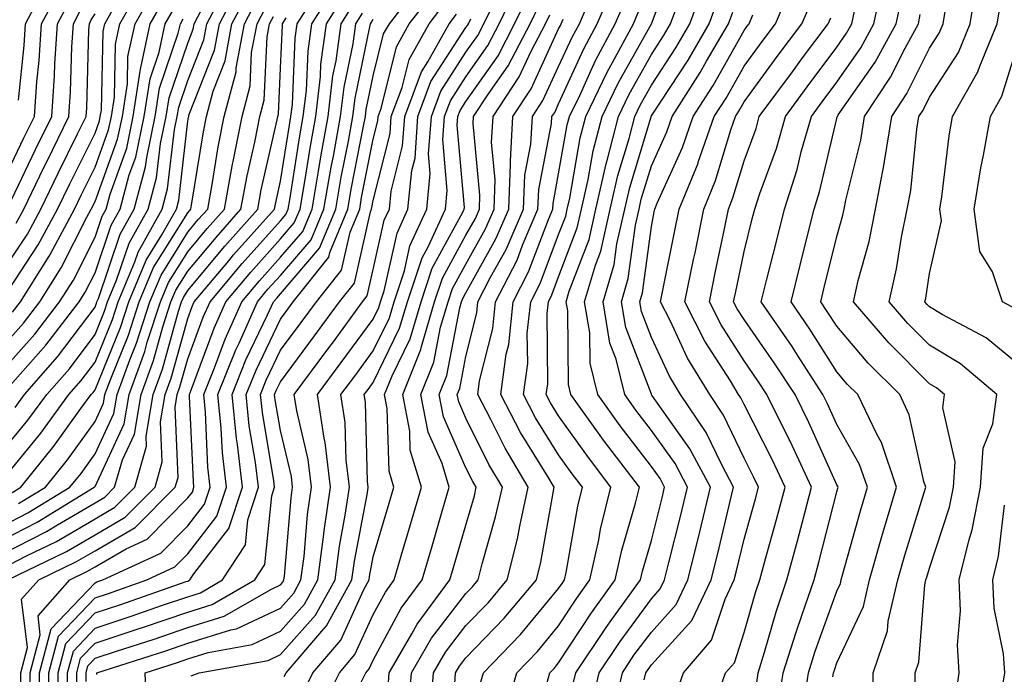
# Model space of a CAD drawing. Units: inches. Extents: x 1029203 to 1031843, y 7223978 to 7226618.
# Drawn here: x 1030100 to 1030206, y 7226322 to 7226392 of the extents above; entities that cross this region are included whole.
import ezdxf

# ---------------------------------------------------------------- set-up
doc = ezdxf.new("R2010")
doc.units = ezdxf.units.IN
doc.header["$MEASUREMENT"] = 0
doc.layers.add('Contour_10297223', color=7, linetype='Continuous', true_color=0x817c4a)

msp = doc.modelspace()

# ---------------------------------------------------------------- linework, layer by layer
at = {"layer": 'Contour_10297223'}
for points in [[(1030208.05, 7226354.83, 2916), (1030204.16, 7226358.03, 2916), (1030199.4, 7226360.57, 2916), (1030198.05, 7226361.37, 2916), (1030197.78, 7226361.65, 2916), (1030197.54, 7226361.92, 2916), (1030197.64, 7226362.33, 2916), (1030198.05, 7226364.97, 2916), (1030199.32, 7226370.65, 2916), (1030199.14, 7226371.92, 2916), (1030199.36, 7226373.23, 2916), (1030200.16, 7226379.81, 2916), (1030200.53, 7226381.92, 2916), (1030203.26, 7226386.71, 2916), (1030203.46, 7226387.33, 2916), (1030205.34, 7226391.92, 2916), (1030205.73, 7226394.24, 2916), (1030207.19, 7226401.06, 2916)], [(1030152.33, 7226317.64, 2931), (1030153.54, 7226321.92, 2931), (1030155.75, 7226324.22, 2931), (1030158.05, 7226326.98, 2931), (1030160, 7226329.97, 2931), (1030161.41, 7226331.92, 2931), (1030162.37, 7226336.24, 2931), (1030162.56, 7226337.41, 2931), (1030163.67, 7226341.92, 2931), (1030161.25, 7226345.12, 2931), (1030158.05, 7226349.63, 2931), (1030157.17, 7226351.04, 2931), (1030156.72, 7226351.92, 2931), (1030156.88, 7226353.09, 2931), (1030156.8, 7226360.67, 2931), (1030156.94, 7226361.92, 2931), (1030157.31, 7226362.66, 2931), (1030158.05, 7226364.62, 2931), (1030160.06, 7226369.91, 2931), (1030160.53, 7226371.92, 2931), (1030161.23, 7226375.1, 2931), (1030161.78, 7226378.19, 2931), (1030162.74, 7226381.92, 2931), (1030164.48, 7226385.49, 2931), (1030168.05, 7226391.92, 2931), (1030170.78, 7226399.19, 2931)], [(1030098.64, 7226331.92, 2952), (1030104.98, 7226334.99, 2952), (1030108.05, 7226336.78, 2952), (1030111.29, 7226338.68, 2952), (1030114.53, 7226341.92, 2952), (1030115.3, 7226344.67, 2952), (1030115.12, 7226348.99, 2952), (1030115.61, 7226351.92, 2952), (1030116.27, 7226353.7, 2952), (1030118.05, 7226360.12, 2952), (1030118.54, 7226361.43, 2952), (1030118.75, 7226361.92, 2952), (1030122.48, 7226366.35, 2952), (1030122.99, 7226366.98, 2952), (1030127.39, 7226371.92, 2952), (1030127.5, 7226372.47, 2952), (1030128.05, 7226374.93, 2952), (1030129.01, 7226380.96, 2952), (1030129.18, 7226381.92, 2952), (1030129.34, 7226383.21, 2952), (1030129.63, 7226390.34, 2952), (1030129.85, 7226391.92, 2952), (1030133.01, 7226396.88, 2952)], [(1030099.16, 7226360.81, 2965), (1030100, 7226361.92, 2965), (1030103.11, 7226366.86, 2965), (1030103.23, 7226367.1, 2965), (1030105.82, 7226371.92, 2965), (1030106.55, 7226373.42, 2965), (1030108.05, 7226376.43, 2965), (1030109.5, 7226380.47, 2965), (1030109.81, 7226381.92, 2965), (1030110.14, 7226384.01, 2965), (1030110.26, 7226389.71, 2965), (1030110.73, 7226391.92, 2965), (1030113.38, 7226396.59, 2965)], [(1030099.79, 7226383.66, 2971), (1030100.39, 7226389.58, 2971), (1030100.55, 7226391.92, 2971), (1030103.15, 7226396.82, 2971)], [(1030105.1, 7226318.97, 2946), (1030105.08, 7226321.92, 2946), (1030105.71, 7226324.26, 2946), (1030108.05, 7226326.74, 2946), (1030111.94, 7226328.03, 2946), (1030115.34, 7226329.21, 2946), (1030118.05, 7226330.12, 2946), (1030119.42, 7226330.55, 2946), (1030121.78, 7226331.92, 2946), (1030124.26, 7226335.71, 2946), (1030124.53, 7226338.4, 2946), (1030125.69, 7226341.92, 2946), (1030125.37, 7226344.6, 2946), (1030124.69, 7226348.56, 2946), (1030124.36, 7226351.92, 2946), (1030125.41, 7226354.56, 2946), (1030128.05, 7226360.06, 2946), (1030128.85, 7226361.12, 2946), (1030129.42, 7226361.92, 2946), (1030133.25, 7226366.72, 2946), (1030133.36, 7226367.23, 2946), (1030135.3, 7226371.92, 2946), (1030135.71, 7226374.26, 2946), (1030137.01, 7226380.88, 2946), (1030137.21, 7226381.92, 2946), (1030137.29, 7226382.68, 2946), (1030138.05, 7226386.3, 2946), (1030139.16, 7226390.81, 2946), (1030139.79, 7226391.92, 2946), (1030143.4, 7226396.57, 2946)], [(1030170.61, 7226319.36, 2925), (1030171.53, 7226321.92, 2925), (1030174.55, 7226325.42, 2925), (1030176, 7226329.87, 2925), (1030176.98, 7226331.92, 2925), (1030177.19, 7226332.78, 2925), (1030178.05, 7226336.31, 2925), (1030179.28, 7226340.69, 2925), (1030179.59, 7226341.92, 2925), (1030179.1, 7226342.97, 2925), (1030178.05, 7226345.06, 2925), (1030175.82, 7226349.69, 2925), (1030174.34, 7226351.92, 2925), (1030171.96, 7226355.83, 2925), (1030170.06, 7226359.91, 2925), (1030169.05, 7226361.92, 2925), (1030169.3, 7226363.17, 2925), (1030170.55, 7226369.42, 2925), (1030171.06, 7226371.92, 2925), (1030173.09, 7226376.88, 2925), (1030173.11, 7226376.98, 2925), (1030174.83, 7226381.92, 2925), (1030176.1, 7226383.87, 2925), (1030178.05, 7226387.35, 2925), (1030179.98, 7226389.99, 2925), (1030181.43, 7226391.92, 2925), (1030183.4, 7226396.57, 2925)], [(1030184.46, 7226318.33, 2921), (1030184.98, 7226321.92, 2921), (1030185.71, 7226324.26, 2921), (1030188.05, 7226330.71, 2921), (1030188.44, 7226331.53, 2921), (1030188.52, 7226331.92, 2921), (1030188.71, 7226332.58, 2921), (1030190.59, 7226339.38, 2921), (1030191.35, 7226341.92, 2921), (1030190.51, 7226344.38, 2921), (1030188.05, 7226348.7, 2921), (1030187.05, 7226350.92, 2921), (1030186.55, 7226351.92, 2921), (1030183.79, 7226356.18, 2921), (1030183.23, 7226357.1, 2921), (1030179.89, 7226361.92, 2921), (1030180.49, 7226364.36, 2921), (1030181.53, 7226368.44, 2921), (1030182.39, 7226371.92, 2921), (1030183.77, 7226376.2, 2921), (1030184.22, 7226378.09, 2921), (1030185.3, 7226381.92, 2921), (1030186.47, 7226383.5, 2921), (1030188.05, 7226385.61, 2921), (1030190.65, 7226389.32, 2921), (1030192.05, 7226391.92, 2921), (1030193.11, 7226396.86, 2921)], [(1030200.84, 7226319.13, 2917), (1030201.25, 7226321.92, 2917), (1030201.06, 7226324.93, 2917), (1030201.39, 7226328.58, 2917), (1030201.23, 7226331.92, 2917), (1030202.27, 7226336.14, 2917), (1030202.64, 7226337.33, 2917), (1030203.56, 7226341.92, 2917), (1030203.83, 7226346.14, 2917), (1030204.89, 7226348.76, 2917), (1030205.3, 7226351.92, 2917), (1030201.37, 7226355.24, 2917), (1030198.05, 7226357.23, 2917), (1030195.71, 7226359.58, 2917), (1030193.69, 7226361.92, 2917), (1030194.5, 7226365.47, 2917), (1030195.04, 7226368.91, 2917), (1030195.65, 7226371.92, 2917), (1030196.04, 7226373.93, 2917), (1030196.68, 7226380.55, 2917), (1030196.9, 7226381.92, 2917), (1030197.37, 7226382.6, 2917), (1030198.05, 7226384.01, 2917), (1030201.16, 7226388.81, 2917), (1030202.42, 7226391.92, 2917), (1030203.23, 7226396.74, 2917)], [(1030098.05, 7226342.66, 2959), (1030102.21, 7226347.76, 2959), (1030105.24, 7226351.92, 2959), (1030106.55, 7226353.42, 2959), (1030108.05, 7226355.4, 2959), (1030109.94, 7226360.03, 2959), (1030110.55, 7226361.92, 2959), (1030112.35, 7226366.22, 2959), (1030112.7, 7226367.27, 2959), (1030115.3, 7226371.92, 2959), (1030115.88, 7226374.09, 2959), (1030116.62, 7226380.49, 2959), (1030116.92, 7226381.92, 2959), (1030117.07, 7226382.9, 2959), (1030118.05, 7226385.79, 2959), (1030119.79, 7226390.18, 2959), (1030120.1, 7226391.92, 2959), (1030122.41, 7226396.28, 2959)], [(1030098.05, 7226374.69, 2970), (1030100.37, 7226379.6, 2970), (1030101.53, 7226381.92, 2970), (1030101.78, 7226385.65, 2970), (1030102.01, 7226387.96, 2970), (1030102.27, 7226391.92, 2970), (1030104.28, 7226395.69, 2970)], [(1030098.05, 7226357.02, 2964), (1030100.35, 7226359.62, 2964), (1030102.11, 7226361.92, 2964), (1030104.4, 7226365.57, 2964), (1030107.17, 7226371.04, 2964), (1030107.64, 7226371.92, 2964), (1030108.05, 7226372.74, 2964), (1030110.49, 7226379.48, 2964), (1030111, 7226381.92, 2964), (1030111.55, 7226385.42, 2964), (1030111.6, 7226388.37, 2964), (1030112.37, 7226391.92, 2964), (1030114.42, 7226395.55, 2964)], [(1030098.81, 7226341.16, 2958), (1030100.04, 7226341.92, 2958), (1030103.62, 7226346.35, 2958), (1030106.53, 7226350.4, 2958), (1030107.64, 7226351.92, 2958), (1030107.84, 7226352.13, 2958), (1030108.05, 7226352.43, 2958), (1030110.8, 7226359.17, 2958), (1030111.68, 7226361.92, 2958), (1030113.56, 7226366.41, 2958), (1030115.26, 7226369.13, 2958), (1030116.82, 7226371.92, 2958), (1030117.07, 7226372.9, 2958), (1030118.05, 7226381.39, 2958), (1030118.13, 7226381.84, 2958), (1030118.15, 7226381.92, 2958), (1030118.17, 7226382.04, 2958), (1030120.92, 7226389.05, 2958), (1030121.47, 7226391.92, 2958), (1030123.73, 7226396.24, 2958)], [(1030099.81, 7226340.16, 2957), (1030102.7, 7226341.92, 2957), (1030105.08, 7226344.89, 2957), (1030108.05, 7226349.01, 2957), (1030108.97, 7226351, 2957), (1030109.12, 7226351.92, 2957), (1030109.75, 7226353.62, 2957), (1030111.66, 7226358.31, 2957), (1030112.82, 7226361.92, 2957), (1030114.36, 7226365.61, 2957), (1030118.05, 7226371.53, 2957), (1030118.23, 7226371.74, 2957), (1030118.38, 7226371.92, 2957), (1030118.46, 7226372.33, 2957), (1030119.73, 7226380.24, 2957), (1030120.06, 7226381.92, 2957), (1030120.78, 7226384.65, 2957), (1030122.07, 7226387.9, 2957), (1030122.82, 7226391.92, 2957), (1030124.63, 7226395.34, 2957)], [(1030100.08, 7226319.89, 2951), (1030100.06, 7226321.92, 2951), (1030100.78, 7226324.65, 2951), (1030100.12, 7226329.85, 2951), (1030101.98, 7226331.92, 2951), (1030106.06, 7226333.91, 2951), (1030108.05, 7226335.06, 2951), (1030112.39, 7226337.58, 2951), (1030116.7, 7226341.92, 2951), (1030117, 7226342.97, 2951), (1030116.68, 7226350.55, 2951), (1030116.92, 7226351.92, 2951), (1030117.21, 7226352.76, 2951), (1030118.05, 7226355.77, 2951), (1030119.71, 7226360.26, 2951), (1030120.45, 7226361.92, 2951), (1030123.93, 7226366.04, 2951), (1030128.05, 7226370.67, 2951), (1030128.64, 7226371.33, 2951), (1030128.87, 7226371.92, 2951), (1030129.05, 7226372.92, 2951), (1030130.14, 7226379.83, 2951), (1030130.51, 7226381.92, 2951), (1030130.84, 7226384.71, 2951), (1030131.02, 7226388.95, 2951), (1030131.43, 7226391.92, 2951), (1030134.01, 7226395.96, 2951)], [(1030106.1, 7226319.97, 2945), (1030106.08, 7226321.92, 2945), (1030106.49, 7226323.48, 2945), (1030108.05, 7226325.1, 2945), (1030112.82, 7226326.69, 2945), (1030113.17, 7226326.8, 2945), (1030118.05, 7226328.44, 2945), (1030120.69, 7226329.28, 2945), (1030125.28, 7226331.92, 2945), (1030126.37, 7226333.6, 2945), (1030127.13, 7226341, 2945), (1030127.42, 7226341.92, 2945), (1030127.35, 7226342.62, 2945), (1030126.1, 7226349.97, 2945), (1030125.9, 7226351.92, 2945), (1030126.51, 7226353.46, 2945), (1030128.05, 7226356.69, 2945), (1030130.28, 7226359.69, 2945), (1030131.92, 7226361.92, 2945), (1030134.63, 7226365.34, 2945), (1030135.55, 7226369.42, 2945), (1030136.59, 7226371.92, 2945), (1030136.8, 7226373.17, 2945), (1030138.05, 7226379.48, 2945), (1030138.54, 7226381.43, 2945), (1030138.58, 7226381.92, 2945), (1030138.89, 7226382.76, 2945), (1030140.55, 7226389.42, 2945), (1030141.94, 7226391.92, 2945), (1030144.61, 7226395.36, 2945)], [(1030118.4, 7226321.57, 2941), (1030119.28, 7226321.92, 2941), (1030126.72, 7226323.25, 2941), (1030128.05, 7226323.89, 2941), (1030131.84, 7226328.13, 2941), (1030133.93, 7226331.92, 2941), (1030134.4, 7226335.57, 2941), (1030135.04, 7226338.91, 2941), (1030135.49, 7226341.92, 2941), (1030135.14, 7226344.83, 2941), (1030135.02, 7226348.89, 2941), (1030134.57, 7226351.92, 2941), (1030136.06, 7226353.91, 2941), (1030138.05, 7226356.65, 2941), (1030139.79, 7226360.18, 2941), (1030140.3, 7226361.92, 2941), (1030141.41, 7226365.28, 2941), (1030142.01, 7226367.96, 2941), (1030143.83, 7226371.92, 2941), (1030144.2, 7226375.77, 2941), (1030144.03, 7226377.9, 2941), (1030144.32, 7226381.92, 2941), (1030145.34, 7226384.63, 2941), (1030148.05, 7226388.83, 2941), (1030149.32, 7226390.65, 2941), (1030149.98, 7226391.92, 2941), (1030151.8, 7226395.67, 2941)], [(1030128.46, 7226321.51, 2940), (1030128.67, 7226321.92, 2940), (1030132.52, 7226326.39, 2940), (1030133.01, 7226326.96, 2940), (1030135.76, 7226331.92, 2940), (1030136.02, 7226333.95, 2940), (1030137.44, 7226341.31, 2940), (1030137.52, 7226341.92, 2940), (1030137.44, 7226342.53, 2940), (1030137.23, 7226351.1, 2940), (1030137.09, 7226351.92, 2940), (1030137.5, 7226352.47, 2940), (1030138.05, 7226353.21, 2940), (1030140.9, 7226359.07, 2940), (1030141.76, 7226361.92, 2940), (1030143.32, 7226366.65, 2940), (1030143.97, 7226367.84, 2940), (1030145.84, 7226371.92, 2940), (1030146.04, 7226373.93, 2940), (1030145.57, 7226379.44, 2940), (1030145.75, 7226381.92, 2940), (1030146.37, 7226383.6, 2940), (1030148.05, 7226386.2, 2940), (1030150.41, 7226389.56, 2940), (1030151.64, 7226391.92, 2940), (1030153.73, 7226396.24, 2940)], [(1030141.88, 7226318.09, 2935), (1030142.17, 7226321.92, 2935), (1030144.34, 7226325.63, 2935), (1030148.05, 7226330.46, 2935), (1030148.77, 7226331.2, 2935), (1030149.38, 7226331.92, 2935), (1030149.81, 7226333.68, 2935), (1030151.25, 7226338.72, 2935), (1030151.98, 7226341.92, 2935), (1030150.51, 7226344.38, 2935), (1030148.05, 7226349.36, 2935), (1030147.27, 7226351.14, 2935), (1030147.11, 7226351.92, 2935), (1030147.39, 7226352.58, 2935), (1030148.05, 7226356.04, 2935), (1030149.22, 7226360.75, 2935), (1030149.34, 7226361.92, 2935), (1030150.71, 7226364.58, 2935), (1030152.39, 7226367.58, 2935), (1030154.24, 7226371.92, 2935), (1030154.4, 7226375.57, 2935), (1030155.04, 7226378.91, 2935), (1030155.22, 7226381.92, 2935), (1030156.35, 7226383.62, 2935), (1030158.05, 7226387.31, 2935), (1030159.5, 7226390.47, 2935), (1030160.28, 7226391.92, 2935), (1030161.94, 7226395.81, 2935)], [(1030144.28, 7226318.15, 2934), (1030144.55, 7226321.92, 2934), (1030145.84, 7226324.13, 2934), (1030148.05, 7226327, 2934), (1030150.47, 7226329.5, 2934), (1030152.5, 7226331.92, 2934), (1030153.6, 7226336.37, 2934), (1030153.85, 7226337.72, 2934), (1030154.77, 7226341.92, 2934), (1030152.27, 7226346.14, 2934), (1030150.73, 7226349.24, 2934), (1030149.34, 7226351.92, 2934), (1030149.53, 7226353.4, 2934), (1030150.94, 7226359.03, 2934), (1030151.23, 7226361.92, 2934), (1030153.56, 7226366.41, 2934), (1030154.16, 7226368.03, 2934), (1030155.82, 7226371.92, 2934), (1030155.92, 7226374.05, 2934), (1030157.29, 7226381.16, 2934), (1030157.33, 7226381.92, 2934), (1030157.62, 7226382.35, 2934), (1030158.05, 7226383.29, 2934), (1030160.76, 7226389.21, 2934), (1030162.21, 7226391.92, 2934), (1030163.97, 7226396, 2934)], [(1030159.55, 7226320.42, 2929), (1030159.91, 7226321.92, 2929), (1030163.17, 7226326.8, 2929), (1030163.79, 7226327.66, 2929), (1030166.88, 7226331.92, 2929), (1030167.09, 7226332.88, 2929), (1030168.05, 7226336.18, 2929), (1030169.2, 7226340.77, 2929), (1030169.48, 7226341.92, 2929), (1030168.99, 7226342.86, 2929), (1030168.05, 7226344.17, 2929), (1030164.69, 7226348.56, 2929), (1030162.27, 7226351.92, 2929), (1030161.45, 7226355.32, 2929), (1030161.41, 7226358.56, 2929), (1030160.84, 7226361.92, 2929), (1030162.01, 7226365.88, 2929), (1030162.58, 7226367.39, 2929), (1030163.62, 7226371.92, 2929), (1030164.44, 7226375.53, 2929), (1030165.65, 7226379.52, 2929), (1030166.25, 7226381.92, 2929), (1030166.84, 7226383.13, 2929), (1030168.05, 7226385.3, 2929), (1030170.67, 7226389.3, 2929), (1030172.21, 7226391.92, 2929), (1030173.77, 7226396.2, 2929)], [(1030098.05, 7226354.48, 2963), (1030101.55, 7226358.42, 2963), (1030104.22, 7226361.92, 2963), (1030105.71, 7226364.26, 2963), (1030108.05, 7226368.91, 2963), (1030108.81, 7226371.16, 2963), (1030109.24, 7226371.92, 2963), (1030109.67, 7226373.54, 2963), (1030111.47, 7226378.5, 2963), (1030112.17, 7226381.92, 2963), (1030112.93, 7226386.8, 2963), (1030112.95, 7226387.02, 2963), (1030113.99, 7226391.92, 2963), (1030115.47, 7226394.5, 2963)], [(1030098.05, 7226337.74, 2956), (1030100.82, 7226339.15, 2956), (1030105.34, 7226341.92, 2956), (1030106.55, 7226343.42, 2956), (1030108.05, 7226345.51, 2956), (1030110.08, 7226349.89, 2956), (1030110.43, 7226351.92, 2956), (1030111.8, 7226355.67, 2956), (1030112.52, 7226357.45, 2956), (1030113.97, 7226361.92, 2956), (1030115.18, 7226364.79, 2956), (1030118.05, 7226369.44, 2956), (1030119.18, 7226370.79, 2956), (1030120.2, 7226371.92, 2956), (1030120.69, 7226374.56, 2956), (1030121.33, 7226378.64, 2956), (1030121.98, 7226381.92, 2956), (1030123.26, 7226386.71, 2956), (1030123.28, 7226387.15, 2956), (1030124.18, 7226391.92, 2956), (1030125.51, 7226394.46, 2956)], [(1030098.05, 7226362.13, 2966), (1030101.92, 7226368.05, 2966), (1030104.01, 7226371.92, 2966), (1030105.34, 7226374.63, 2966), (1030108.05, 7226380.12, 2966), (1030108.52, 7226381.45, 2966), (1030108.62, 7226381.92, 2966), (1030108.73, 7226382.6, 2966), (1030108.91, 7226391.06, 2966), (1030109.1, 7226391.92, 2966), (1030110.47, 7226394.34, 2966)], [(1030099.05, 7226372.92, 2969), (1030101.62, 7226378.35, 2969), (1030103.38, 7226381.92, 2969), (1030103.67, 7226386.3, 2969), (1030103.71, 7226387.58, 2969), (1030103.99, 7226391.92, 2969), (1030105.39, 7226394.58, 2969)], [(1030101.1, 7226318.87, 2950), (1030101.06, 7226321.92, 2950), (1030102.15, 7226326.02, 2950), (1030101.9, 7226328.07, 2950), (1030105.32, 7226331.92, 2950), (1030107.15, 7226332.82, 2950), (1030108.05, 7226333.35, 2950), (1030111.41, 7226335.28, 2950), (1030113.66, 7226336.31, 2950), (1030118.05, 7226340.77, 2950), (1030118.56, 7226341.41, 2950), (1030118.71, 7226341.92, 2950), (1030118.66, 7226342.53, 2950), (1030118.25, 7226351.72, 2950), (1030118.23, 7226351.92, 2950), (1030118.36, 7226352.23, 2950), (1030120.9, 7226359.07, 2950), (1030122.17, 7226361.92, 2950), (1030124.85, 7226365.12, 2950), (1030128.05, 7226368.7, 2950), (1030129.53, 7226370.44, 2950), (1030130.16, 7226371.92, 2950), (1030130.59, 7226374.46, 2950), (1030131.27, 7226378.7, 2950), (1030131.86, 7226381.92, 2950), (1030132.37, 7226386.24, 2950), (1030132.41, 7226387.56, 2950), (1030133.01, 7226391.92, 2950), (1030134.96, 7226395.01, 2950)], [(1030130.39, 7226319.58, 2939), (1030131.53, 7226321.92, 2939), (1030134.55, 7226325.42, 2939), (1030137.03, 7226330.9, 2939), (1030137.6, 7226331.92, 2939), (1030137.66, 7226332.31, 2939), (1030138.05, 7226334.42, 2939), (1030139.77, 7226340.2, 2939), (1030140.28, 7226341.92, 2939), (1030139.77, 7226343.64, 2939), (1030139.57, 7226350.4, 2939), (1030139.28, 7226351.92, 2939), (1030140.08, 7226353.95, 2939), (1030142.03, 7226357.94, 2939), (1030143.21, 7226361.92, 2939), (1030144.42, 7226365.55, 2939), (1030147.72, 7226371.59, 2939), (1030147.87, 7226371.92, 2939), (1030147.89, 7226372.08, 2939), (1030147.11, 7226380.98, 2939), (1030147.17, 7226381.92, 2939), (1030147.41, 7226382.56, 2939), (1030148.05, 7226383.54, 2939), (1030151.51, 7226388.46, 2939), (1030153.3, 7226391.92, 2939), (1030154.85, 7226395.12, 2939)], [(1030146.84, 7226320.71, 2933), (1030146.94, 7226321.92, 2933), (1030147.35, 7226322.62, 2933), (1030148.05, 7226323.54, 2933), (1030152.17, 7226327.8, 2933), (1030155.65, 7226331.92, 2933), (1030156.12, 7226333.85, 2933), (1030157.44, 7226341.31, 2933), (1030157.58, 7226341.92, 2933), (1030156.88, 7226343.09, 2933), (1030153.95, 7226347.82, 2933), (1030151.8, 7226351.92, 2933), (1030152.39, 7226356.26, 2933), (1030152.66, 7226357.31, 2933), (1030153.13, 7226361.92, 2933), (1030154.81, 7226365.16, 2933), (1030156.94, 7226370.81, 2933), (1030157.41, 7226371.92, 2933), (1030157.44, 7226372.53, 2933), (1030158.05, 7226375.71, 2933), (1030158.97, 7226381, 2933), (1030159.22, 7226381.92, 2933), (1030160.32, 7226384.19, 2933), (1030162.03, 7226387.94, 2933), (1030164.16, 7226391.92, 2933), (1030165.34, 7226394.63, 2933)], [(1030156.74, 7226320.61, 2930), (1030157.11, 7226321.92, 2930), (1030157.58, 7226322.39, 2930), (1030158.05, 7226322.97, 2930), (1030161.59, 7226328.38, 2930), (1030164.14, 7226331.92, 2930), (1030164.85, 7226335.12, 2930), (1030166.33, 7226340.2, 2930), (1030166.76, 7226341.92, 2930), (1030162.99, 7226346.86, 2930), (1030162.72, 7226347.25, 2930), (1030159.38, 7226351.92, 2930), (1030159.12, 7226352.99, 2930), (1030159.03, 7226360.94, 2930), (1030158.87, 7226361.92, 2930), (1030159.2, 7226363.07, 2930), (1030161.33, 7226368.64, 2930), (1030162.07, 7226371.92, 2930), (1030163.17, 7226376.8, 2930), (1030163.28, 7226377.15, 2930), (1030164.5, 7226381.92, 2930), (1030165.65, 7226384.32, 2930), (1030168.05, 7226388.6, 2930), (1030169.36, 7226390.61, 2930), (1030170.12, 7226391.92, 2930), (1030171.33, 7226395.2, 2930)], [(1030161.6, 7226318.37, 2928), (1030162.42, 7226321.92, 2928), (1030164.67, 7226325.3, 2928), (1030168.05, 7226329.89, 2928), (1030169.01, 7226330.96, 2928), (1030169.48, 7226331.92, 2928), (1030169.94, 7226333.81, 2928), (1030171.19, 7226338.78, 2928), (1030171.96, 7226341.92, 2928), (1030170.61, 7226344.48, 2928), (1030168.05, 7226348.05, 2928), (1030166.37, 7226350.24, 2928), (1030165.18, 7226351.92, 2928), (1030164.24, 7226355.73, 2928), (1030163.58, 7226357.45, 2928), (1030162.84, 7226361.92, 2928), (1030164.03, 7226365.94, 2928), (1030164.32, 7226368.19, 2928), (1030165.18, 7226371.92, 2928), (1030165.71, 7226374.26, 2928), (1030168.01, 7226381.88, 2928), (1030168.01, 7226381.92, 2928), (1030168.03, 7226381.94, 2928), (1030168.05, 7226381.98, 2928), (1030172, 7226387.97, 2928), (1030174.28, 7226391.92, 2928), (1030175.3, 7226394.67, 2928)], [(1030174.96, 7226318.83, 2924), (1030176.06, 7226321.92, 2924), (1030177, 7226322.97, 2924), (1030178.05, 7226326.24, 2924), (1030179.3, 7226330.67, 2924), (1030179.73, 7226331.92, 2924), (1030180.35, 7226334.22, 2924), (1030181.53, 7226338.44, 2924), (1030182.46, 7226341.92, 2924), (1030181.06, 7226344.93, 2924), (1030178.05, 7226350.85, 2924), (1030177.7, 7226351.57, 2924), (1030177.46, 7226351.92, 2924), (1030176.57, 7226353.4, 2924), (1030173.81, 7226357.68, 2924), (1030171.66, 7226361.92, 2924), (1030172.6, 7226366.47, 2924), (1030172.76, 7226367.21, 2924), (1030173.71, 7226371.92, 2924), (1030174.96, 7226375.01, 2924), (1030176.6, 7226380.47, 2924), (1030177.11, 7226381.92, 2924), (1030177.48, 7226382.49, 2924), (1030178.05, 7226383.5, 2924), (1030181.6, 7226388.37, 2924), (1030184.28, 7226391.92, 2924), (1030185.41, 7226394.56, 2924)], [(1030187.62, 7226321.49, 2920), (1030187.68, 7226321.92, 2920), (1030187.78, 7226322.19, 2920), (1030188.05, 7226322.97, 2920), (1030190.92, 7226329.05, 2920), (1030191.57, 7226331.92, 2920), (1030192.99, 7226336.86, 2920), (1030193.01, 7226336.96, 2920), (1030194.5, 7226341.92, 2920), (1030192.87, 7226346.74, 2920), (1030192.41, 7226347.56, 2920), (1030190.32, 7226351.92, 2920), (1030189.18, 7226353.05, 2920), (1030188.05, 7226354.38, 2920), (1030185.12, 7226358.99, 2920), (1030183.11, 7226361.92, 2920), (1030184.09, 7226365.88, 2920), (1030184.77, 7226368.64, 2920), (1030185.59, 7226371.92, 2920), (1030186.17, 7226373.8, 2920), (1030188.05, 7226381.69, 2920), (1030188.09, 7226381.88, 2920), (1030188.11, 7226381.92, 2920), (1030188.21, 7226382.08, 2920), (1030192.19, 7226387.78, 2920), (1030194.46, 7226391.92, 2920), (1030195.08, 7226394.89, 2920)], [(1030098.05, 7226336.22, 2955), (1030101.82, 7226338.15, 2955), (1030107.97, 7226341.92, 2955), (1030108.01, 7226341.96, 2955), (1030108.05, 7226342.02, 2955), (1030111.19, 7226348.78, 2955), (1030111.72, 7226351.92, 2955), (1030113.42, 7226356.55, 2955), (1030113.69, 7226357.56, 2955), (1030115.1, 7226361.92, 2955), (1030115.98, 7226363.99, 2955), (1030118.05, 7226367.33, 2955), (1030120.14, 7226369.83, 2955), (1030122, 7226371.92, 2955), (1030122.89, 7226376.76, 2955), (1030122.93, 7226377.04, 2955), (1030123.91, 7226381.92, 2955), (1030124.77, 7226385.2, 2955), (1030124.94, 7226388.81, 2955), (1030125.53, 7226391.92, 2955), (1030126.41, 7226393.56, 2955)], [(1030098.05, 7226351.94, 2962), (1030102.74, 7226357.23, 2962), (1030106.33, 7226361.92, 2962), (1030107, 7226362.97, 2962), (1030108.05, 7226365.05, 2962), (1030109.79, 7226370.18, 2962), (1030110.75, 7226371.92, 2962), (1030111.74, 7226375.61, 2962), (1030112.44, 7226377.53, 2962), (1030113.36, 7226381.92, 2962), (1030113.99, 7226385.98, 2962), (1030114.96, 7226388.83, 2962), (1030115.63, 7226391.92, 2962), (1030116.51, 7226393.46, 2962)], [(1030098.05, 7226345.77, 2960), (1030100.82, 7226349.15, 2960), (1030102.84, 7226351.92, 2960), (1030105.28, 7226354.69, 2960), (1030108.05, 7226358.38, 2960), (1030109.07, 7226360.9, 2960), (1030109.4, 7226361.92, 2960), (1030110.37, 7226364.24, 2960), (1030111.72, 7226368.25, 2960), (1030113.79, 7226371.92, 2960), (1030114.69, 7226375.28, 2960), (1030115.12, 7226378.99, 2960), (1030115.73, 7226381.92, 2960), (1030116.04, 7226383.93, 2960), (1030118.05, 7226389.83, 2960), (1030118.64, 7226391.33, 2960), (1030118.75, 7226391.92, 2960), (1030119.53, 7226393.4, 2960)], [(1030099.55, 7226370.42, 2968), (1030100.37, 7226371.92, 2968), (1030102.54, 7226376.41, 2968), (1030102.87, 7226377.1, 2968), (1030105.24, 7226381.92, 2968), (1030105.41, 7226384.56, 2968), (1030105.55, 7226389.42, 2968), (1030105.71, 7226391.92, 2968), (1030106.53, 7226393.44, 2968)], [(1030102.11, 7226317.86, 2949), (1030102.05, 7226321.92, 2949), (1030103.32, 7226326.65, 2949), (1030108.05, 7226331.63, 2949), (1030108.26, 7226331.71, 2949), (1030108.89, 7226331.92, 2949), (1030115.14, 7226334.83, 2949), (1030118.05, 7226337.76, 2949), (1030119.87, 7226340.1, 2949), (1030120.45, 7226341.92, 2949), (1030120.22, 7226344.09, 2949), (1030119.96, 7226350.01, 2949), (1030119.77, 7226351.92, 2949), (1030120.92, 7226354.79, 2949), (1030122.07, 7226357.9, 2949), (1030123.87, 7226361.92, 2949), (1030125.78, 7226364.19, 2949), (1030128.05, 7226366.74, 2949), (1030130.45, 7226369.52, 2949), (1030131.45, 7226371.92, 2949), (1030132.15, 7226376.02, 2949), (1030132.41, 7226377.56, 2949), (1030133.19, 7226381.92, 2949), (1030133.69, 7226386.28, 2949), (1030134.05, 7226387.92, 2949), (1030134.59, 7226391.92, 2949), (1030135.94, 7226394.03, 2949)], [(1030107.09, 7226320.96, 2944), (1030107.09, 7226321.92, 2944), (1030107.29, 7226322.68, 2944), (1030108.05, 7226323.48, 2944), (1030110.37, 7226324.24, 2944), (1030114.42, 7226325.55, 2944), (1030118.05, 7226326.78, 2944), (1030121.96, 7226328.01, 2944), (1030127.07, 7226330.94, 2944), (1030128.05, 7226331.39, 2944), (1030128.3, 7226331.67, 2944), (1030128.42, 7226331.92, 2944), (1030128.48, 7226332.35, 2944), (1030129.2, 7226340.77, 2944), (1030129.36, 7226341.92, 2944), (1030129.22, 7226343.09, 2944), (1030128.05, 7226348.05, 2944), (1030127.48, 7226351.35, 2944), (1030127.42, 7226351.92, 2944), (1030127.6, 7226352.37, 2944), (1030128.05, 7226353.31, 2944), (1030131.72, 7226358.25, 2944), (1030134.42, 7226361.92, 2944), (1030136.02, 7226363.95, 2944), (1030137.74, 7226371.61, 2944), (1030137.87, 7226371.92, 2944), (1030137.89, 7226372.08, 2944), (1030138.05, 7226372.86, 2944), (1030139.89, 7226380.08, 2944), (1030140, 7226381.92, 2944), (1030141.17, 7226385.05, 2944), (1030141.92, 7226388.05, 2944), (1030144.1, 7226391.92, 2944), (1030145.82, 7226394.15, 2944)], [(1030132.31, 7226317.66, 2938), (1030134.4, 7226321.92, 2938), (1030136.08, 7226323.89, 2938), (1030138.05, 7226328.21, 2938), (1030139.36, 7226330.61, 2938), (1030140.32, 7226331.92, 2938), (1030141.25, 7226335.12, 2938), (1030142.07, 7226337.9, 2938), (1030143.26, 7226341.92, 2938), (1030142.05, 7226345.92, 2938), (1030142, 7226347.97, 2938), (1030141.23, 7226351.92, 2938), (1030143.19, 7226356.78, 2938), (1030143.25, 7226357.12, 2938), (1030144.67, 7226361.92, 2938), (1030145.51, 7226364.46, 2938), (1030148.05, 7226369.11, 2938), (1030149.07, 7226370.9, 2938), (1030149.5, 7226371.92, 2938), (1030149.55, 7226373.42, 2938), (1030148.83, 7226381.14, 2938), (1030148.87, 7226381.92, 2938), (1030150.47, 7226384.34, 2938), (1030152.6, 7226387.37, 2938), (1030154.96, 7226391.92, 2938), (1030155.98, 7226393.99, 2938)], [(1030149.53, 7226320.44, 2932), (1030149.96, 7226321.92, 2932), (1030153.93, 7226326.04, 2932), (1030158.05, 7226331, 2932), (1030158.42, 7226331.55, 2932), (1030158.67, 7226331.92, 2932), (1030158.85, 7226332.72, 2932), (1030160.1, 7226339.87, 2932), (1030160.61, 7226341.92, 2932), (1030159.5, 7226343.37, 2932), (1030158.05, 7226345.42, 2932), (1030155.55, 7226349.42, 2932), (1030154.26, 7226351.92, 2932), (1030154.71, 7226355.26, 2932), (1030154.67, 7226358.54, 2932), (1030155.04, 7226361.92, 2932), (1030156.06, 7226363.91, 2932), (1030158.05, 7226369.19, 2932), (1030158.81, 7226371.16, 2932), (1030158.97, 7226371.92, 2932), (1030159.24, 7226373.11, 2932), (1030160.37, 7226379.6, 2932), (1030160.98, 7226381.92, 2932), (1030163.28, 7226386.69, 2932), (1030163.87, 7226387.74, 2932), (1030166.12, 7226391.92, 2932), (1030166.68, 7226393.29, 2932)], [(1030163.99, 7226317.86, 2927), (1030164.94, 7226321.92, 2927), (1030166.17, 7226323.8, 2927), (1030168.05, 7226326.31, 2927), (1030170.71, 7226329.26, 2927), (1030171.98, 7226331.92, 2927), (1030173.19, 7226336.78, 2927), (1030173.26, 7226337.13, 2927), (1030174.44, 7226341.92, 2927), (1030172.21, 7226346.08, 2927), (1030168.11, 7226351.86, 2927), (1030168.07, 7226351.92, 2927), (1030168.07, 7226351.94, 2927), (1030168.05, 7226351.96, 2927), (1030165.28, 7226359.15, 2927), (1030164.83, 7226361.92, 2927), (1030165.55, 7226364.42, 2927), (1030166.33, 7226370.2, 2927), (1030166.72, 7226371.92, 2927), (1030166.96, 7226373.01, 2927), (1030168.05, 7226376.59, 2927), (1030169.71, 7226380.26, 2927), (1030170.28, 7226381.92, 2927), (1030173.3, 7226386.67, 2927), (1030173.99, 7226387.86, 2927), (1030176.37, 7226391.92, 2927), (1030176.82, 7226393.15, 2927)], [(1030181.74, 7226318.23, 2922), (1030182.27, 7226321.92, 2922), (1030183.66, 7226326.31, 2922), (1030184.32, 7226328.19, 2922), (1030185.59, 7226331.92, 2922), (1030186.12, 7226333.85, 2922), (1030188.05, 7226341.43, 2922), (1030188.15, 7226341.82, 2922), (1030188.19, 7226341.92, 2922), (1030188.15, 7226342.02, 2922), (1030188.05, 7226342.19, 2922), (1030185.02, 7226348.89, 2922), (1030183.54, 7226351.92, 2922), (1030181.37, 7226355.24, 2922), (1030178.05, 7226360.01, 2922), (1030177.31, 7226361.18, 2922), (1030176.92, 7226361.92, 2922), (1030177.11, 7226362.86, 2922), (1030178.05, 7226367.35, 2922), (1030178.97, 7226371, 2922), (1030179.2, 7226371.92, 2922), (1030179.75, 7226373.62, 2922), (1030181.53, 7226378.44, 2922), (1030182.5, 7226381.92, 2922), (1030184.85, 7226385.12, 2922), (1030188.05, 7226389.38, 2922), (1030189.09, 7226390.88, 2922), (1030189.65, 7226391.92, 2922), (1030190.1, 7226393.97, 2922)], [(1030196.51, 7226320.38, 2918), (1030196.49, 7226321.92, 2918), (1030196.9, 7226323.07, 2918), (1030197.54, 7226331.41, 2918), (1030197.66, 7226331.92, 2918), (1030197.74, 7226332.23, 2918), (1030198.05, 7226333.21, 2918), (1030200.2, 7226339.77, 2918), (1030200.63, 7226341.92, 2918), (1030200.8, 7226344.67, 2918), (1030199.48, 7226350.49, 2918), (1030199.65, 7226351.92, 2918), (1030198.79, 7226352.66, 2918), (1030198.05, 7226353.09, 2918), (1030193.64, 7226357.51, 2918), (1030189.83, 7226361.92, 2918), (1030190.35, 7226364.22, 2918), (1030191.53, 7226368.44, 2918), (1030192.23, 7226371.92, 2918), (1030193.15, 7226376.82, 2918), (1030193.19, 7226377.06, 2918), (1030193.97, 7226381.92, 2918), (1030195.59, 7226384.38, 2918), (1030198.05, 7226389.28, 2918), (1030199.09, 7226390.88, 2918), (1030199.5, 7226391.92, 2918), (1030199.79, 7226393.66, 2918)], [(1030098.05, 7226365.12, 2967), (1030100.75, 7226369.22, 2967), (1030102.19, 7226371.92, 2967), (1030104.1, 7226375.87, 2967), (1030106.17, 7226380.05, 2967), (1030107.09, 7226381.92, 2967), (1030107.15, 7226382.82, 2967), (1030107.39, 7226391.26, 2967), (1030107.44, 7226391.92, 2967), (1030107.64, 7226392.33, 2967), (1030108.05, 7226392.99, 2967)], [(1030098.05, 7226334.69, 2954), (1030102.82, 7226337.15, 2954), (1030104.01, 7226337.88, 2954), (1030108.05, 7226340.24, 2954), (1030109.1, 7226340.87, 2954), (1030110.16, 7226341.92, 2954), (1030111, 7226344.87, 2954), (1030112.31, 7226347.66, 2954), (1030113.01, 7226351.92, 2954), (1030114.36, 7226355.61, 2954), (1030115.37, 7226359.24, 2954), (1030116.23, 7226361.92, 2954), (1030116.78, 7226363.19, 2954), (1030118.05, 7226365.24, 2954), (1030121.1, 7226368.87, 2954), (1030123.79, 7226371.92, 2954), (1030124.46, 7226375.51, 2954), (1030125.28, 7226379.15, 2954), (1030125.82, 7226381.92, 2954), (1030126.29, 7226383.68, 2954), (1030126.62, 7226390.49, 2954), (1030126.88, 7226391.92, 2954), (1030127.29, 7226392.68, 2954)], [(1030098.05, 7226333.17, 2953), (1030100.65, 7226334.52, 2953), (1030103.89, 7226336.08, 2953), (1030108.05, 7226338.52, 2953), (1030110.2, 7226339.77, 2953), (1030112.35, 7226341.92, 2953), (1030113.6, 7226346.37, 2953), (1030113.56, 7226347.43, 2953), (1030114.32, 7226351.92, 2953), (1030115.32, 7226354.65, 2953), (1030117.05, 7226360.92, 2953), (1030117.39, 7226361.92, 2953), (1030117.58, 7226362.39, 2953), (1030118.05, 7226363.15, 2953), (1030122.05, 7226367.92, 2953), (1030125.59, 7226371.92, 2953), (1030125.98, 7226373.99, 2953), (1030127.68, 7226381.55, 2953), (1030127.76, 7226381.92, 2953), (1030127.82, 7226382.15, 2953), (1030128.05, 7226387.13, 2953), (1030128.25, 7226391.72, 2953), (1030128.28, 7226391.92, 2953), (1030128.67, 7226392.55, 2953)], [(1030099.44, 7226350.53, 2961), (1030100.43, 7226351.92, 2961), (1030103.99, 7226355.98, 2961), (1030108.05, 7226361.35, 2961), (1030108.21, 7226361.76, 2961), (1030108.26, 7226361.92, 2961), (1030108.42, 7226362.29, 2961), (1030110.76, 7226369.21, 2961), (1030112.27, 7226371.92, 2961), (1030113.5, 7226376.47, 2961), (1030113.62, 7226377.49, 2961), (1030114.55, 7226381.92, 2961), (1030115.02, 7226384.95, 2961), (1030117.03, 7226390.9, 2961), (1030117.25, 7226391.92, 2961), (1030117.54, 7226392.43, 2961)], [(1030103.13, 7226317, 2948), (1030103.07, 7226321.92, 2948), (1030104.12, 7226325.85, 2948), (1030108.05, 7226330.01, 2948), (1030109.5, 7226330.47, 2948), (1030113.62, 7226331.92, 2948), (1030116.64, 7226333.33, 2948), (1030118.05, 7226334.73, 2948), (1030121.17, 7226338.8, 2948), (1030122.21, 7226341.92, 2948), (1030121.78, 7226345.65, 2948), (1030121.66, 7226348.31, 2948), (1030121.29, 7226351.92, 2948), (1030123.23, 7226356.74, 2948), (1030123.58, 7226357.45, 2948), (1030125.57, 7226361.92, 2948), (1030126.7, 7226363.27, 2948), (1030128.05, 7226364.77, 2948), (1030131.37, 7226368.6, 2948), (1030132.72, 7226371.92, 2948), (1030133.52, 7226376.45, 2948), (1030133.75, 7226377.62, 2948), (1030134.53, 7226381.92, 2948), (1030134.91, 7226385.06, 2948), (1030135.88, 7226389.75, 2948), (1030136.17, 7226391.92, 2948), (1030136.9, 7226393.07, 2948)], [(1030104.12, 7226317.99, 2947), (1030104.07, 7226321.92, 2947), (1030104.91, 7226325.06, 2947), (1030108.05, 7226328.37, 2947), (1030110.73, 7226329.24, 2947), (1030117.89, 7226331.76, 2947), (1030118.05, 7226331.8, 2947), (1030118.28, 7226331.92, 2947), (1030118.71, 7226332.58, 2947), (1030122.48, 7226337.49, 2947), (1030123.95, 7226341.92, 2947), (1030123.42, 7226346.55, 2947), (1030123.3, 7226347.17, 2947), (1030122.84, 7226351.92, 2947), (1030124.32, 7226355.65, 2947), (1030126.66, 7226360.53, 2947), (1030127.29, 7226361.92, 2947), (1030127.64, 7226362.33, 2947), (1030128.05, 7226362.8, 2947), (1030132.27, 7226367.7, 2947), (1030134.01, 7226371.92, 2947), (1030134.61, 7226375.36, 2947), (1030135.37, 7226379.24, 2947), (1030135.86, 7226381.92, 2947), (1030136.1, 7226383.87, 2947), (1030137.7, 7226391.57, 2947), (1030137.76, 7226391.92, 2947), (1030137.87, 7226392.1, 2947), (1030138.05, 7226392.41, 2947)], [(1030108.26, 7226321.71, 2943), (1030108.26, 7226321.92, 2943), (1030115.69, 7226324.28, 2943), (1030118.05, 7226325.1, 2943), (1030122.68, 7226326.55, 2943), (1030123.3, 7226326.67, 2943), (1030128.05, 7226328.89, 2943), (1030129.48, 7226330.49, 2943), (1030130.26, 7226331.92, 2943), (1030130.59, 7226334.46, 2943), (1030130.98, 7226338.99, 2943), (1030131.41, 7226341.92, 2943), (1030131.04, 7226344.91, 2943), (1030129.81, 7226350.16, 2943), (1030129.53, 7226351.92, 2943), (1030133.17, 7226356.8, 2943), (1030133.75, 7226357.62, 2943), (1030136.9, 7226361.92, 2943), (1030137.41, 7226362.56, 2943), (1030138.05, 7226365.42, 2943), (1030139.24, 7226370.73, 2943), (1030139.79, 7226371.92, 2943), (1030139.98, 7226373.85, 2943), (1030141.21, 7226378.76, 2943), (1030141.45, 7226381.92, 2943), (1030143.25, 7226386.72, 2943), (1030143.95, 7226387.82, 2943), (1030146.25, 7226391.92, 2943), (1030147.03, 7226392.94, 2943)], [(1030113.64, 7226317.51, 2942), (1030113.44, 7226321.92, 2942), (1030116.94, 7226323.03, 2942), (1030118.05, 7226323.42, 2942), (1030120.24, 7226324.11, 2942), (1030125, 7226324.97, 2942), (1030128.05, 7226326.39, 2942), (1030130.65, 7226329.32, 2942), (1030132.09, 7226331.92, 2942), (1030132.7, 7226336.57, 2942), (1030132.76, 7226337.21, 2942), (1030133.44, 7226341.92, 2942), (1030132.87, 7226346.74, 2942), (1030132.76, 7226347.21, 2942), (1030132.05, 7226351.92, 2942), (1030134.61, 7226355.36, 2942), (1030138.05, 7226360.06, 2942), (1030138.66, 7226361.31, 2942), (1030138.83, 7226361.92, 2942), (1030139.22, 7226363.09, 2942), (1030140.63, 7226369.34, 2942), (1030141.8, 7226371.92, 2942), (1030142.23, 7226376.1, 2942), (1030142.56, 7226377.41, 2942), (1030142.87, 7226381.92, 2942), (1030144.28, 7226385.69, 2942), (1030148.05, 7226391.49, 2942), (1030148.23, 7226391.74, 2942), (1030148.32, 7226391.92, 2942), (1030148.58, 7226392.45, 2942)], [(1030136.51, 7226320.38, 2937), (1030137.25, 7226321.92, 2937), (1030137.62, 7226322.35, 2937), (1030138.05, 7226323.29, 2937), (1030141.08, 7226328.89, 2937), (1030143.32, 7226331.92, 2937), (1030144.4, 7226335.57, 2937), (1030145.49, 7226339.36, 2937), (1030146.25, 7226341.92, 2937), (1030145.47, 7226344.5, 2937), (1030143.99, 7226347.86, 2937), (1030143.19, 7226351.92, 2937), (1030144.57, 7226355.4, 2937), (1030145.32, 7226359.19, 2937), (1030146.14, 7226361.92, 2937), (1030146.6, 7226363.37, 2937), (1030148.05, 7226366, 2937), (1030150.16, 7226369.81, 2937), (1030151.08, 7226371.92, 2937), (1030151.21, 7226375.08, 2937), (1030150.82, 7226379.15, 2937), (1030150.98, 7226381.92, 2937), (1030153.79, 7226386.18, 2937), (1030155.08, 7226388.95, 2937), (1030156.62, 7226391.92, 2937), (1030157.09, 7226392.88, 2937)], [(1030139.65, 7226320.32, 2936), (1030139.77, 7226321.92, 2936), (1030142.23, 7226326.1, 2936), (1030142.8, 7226327.17, 2936), (1030146.33, 7226331.92, 2936), (1030146.72, 7226333.25, 2936), (1030148.05, 7226337.84, 2936), (1030148.97, 7226341, 2936), (1030149.16, 7226341.92, 2936), (1030148.75, 7226342.62, 2936), (1030148.05, 7226344.03, 2936), (1030145.63, 7226349.5, 2936), (1030145.16, 7226351.92, 2936), (1030145.98, 7226353.99, 2936), (1030147.39, 7226361.26, 2936), (1030147.58, 7226361.92, 2936), (1030147.7, 7226362.27, 2936), (1030148.05, 7226362.9, 2936), (1030151.27, 7226368.7, 2936), (1030152.66, 7226371.92, 2936), (1030152.87, 7226376.74, 2936), (1030152.84, 7226377.13, 2936), (1030153.11, 7226381.92, 2936), (1030155.08, 7226384.89, 2936), (1030158.05, 7226391.35, 2936), (1030158.23, 7226391.74, 2936), (1030158.32, 7226391.92, 2936), (1030158.54, 7226392.41, 2936)], [(1030167.27, 7226321.14, 2926), (1030167.46, 7226321.92, 2926), (1030167.7, 7226322.27, 2926), (1030168.05, 7226322.76, 2926), (1030172.41, 7226327.56, 2926), (1030174.48, 7226331.92, 2926), (1030175.2, 7226334.77, 2926), (1030176.55, 7226340.42, 2926), (1030176.92, 7226341.92, 2926), (1030175.63, 7226344.34, 2926), (1030173.95, 7226347.82, 2926), (1030171.19, 7226351.92, 2926), (1030170.02, 7226353.89, 2926), (1030168.05, 7226358.09, 2926), (1030167, 7226360.87, 2926), (1030166.82, 7226361.92, 2926), (1030167.09, 7226362.88, 2926), (1030168.05, 7226370.06, 2926), (1030168.36, 7226371.61, 2926), (1030168.42, 7226371.92, 2926), (1030168.67, 7226372.55, 2926), (1030171.39, 7226378.58, 2926), (1030172.56, 7226381.92, 2926), (1030174.71, 7226385.26, 2926), (1030178.05, 7226391.2, 2926), (1030178.36, 7226391.61, 2926), (1030178.58, 7226391.92, 2926), (1030178.99, 7226392.86, 2926)], [(1030179.38, 7226320.59, 2923), (1030179.57, 7226321.92, 2923), (1030180.26, 7226324.13, 2923), (1030181.49, 7226328.48, 2923), (1030182.66, 7226331.92, 2923), (1030183.81, 7226336.16, 2923), (1030184.34, 7226338.21, 2923), (1030185.32, 7226341.92, 2923), (1030183.01, 7226346.88, 2923), (1030182.91, 7226347.06, 2923), (1030180.51, 7226351.92, 2923), (1030179.53, 7226353.4, 2923), (1030178.05, 7226355.55, 2923), (1030175.57, 7226359.44, 2923), (1030174.3, 7226361.92, 2923), (1030174.92, 7226365.05, 2923), (1030175.92, 7226369.79, 2923), (1030176.35, 7226371.92, 2923), (1030176.84, 7226373.13, 2923), (1030178.05, 7226377.13, 2923), (1030179.34, 7226380.63, 2923), (1030179.69, 7226381.92, 2923), (1030183.25, 7226386.72, 2923), (1030184.36, 7226388.23, 2923), (1030187.11, 7226391.92, 2923), (1030187.41, 7226392.56, 2923)], [(1030192.03, 7226317.94, 2919), (1030191.96, 7226321.92, 2919), (1030193.52, 7226326.45, 2919), (1030193.6, 7226327.47, 2919), (1030194.61, 7226331.92, 2919), (1030195.37, 7226334.6, 2919), (1030197.48, 7226341.35, 2919), (1030197.66, 7226341.92, 2919), (1030197.44, 7226342.53, 2919), (1030195.86, 7226349.73, 2919), (1030194.83, 7226351.92, 2919), (1030191.43, 7226355.3, 2919), (1030188.05, 7226359.28, 2919), (1030187.01, 7226360.88, 2919), (1030186.31, 7226361.92, 2919), (1030186.66, 7226363.31, 2919), (1030188.05, 7226368.97, 2919), (1030188.69, 7226371.28, 2919), (1030188.83, 7226371.92, 2919), (1030189.01, 7226372.88, 2919), (1030190.63, 7226379.34, 2919), (1030191.04, 7226381.92, 2919), (1030193.83, 7226386.14, 2919), (1030195.41, 7226389.28, 2919), (1030196.84, 7226391.92, 2919), (1030197.05, 7226392.92, 2919)], [(1030207.31, 7226361.18, 2915), (1030205.9, 7226361.92, 2915), (1030204.83, 7226365.14, 2915), (1030203.48, 7226367.35, 2915), (1030202.85, 7226371.92, 2915), (1030203.58, 7226376.39, 2915), (1030203.87, 7226377.74, 2915), (1030204.61, 7226381.92, 2915), (1030205.86, 7226384.11, 2915), (1030208.05, 7226391.14, 2915)], [(1030207.54, 7226302.43, 2916), (1030205.1, 7226308.97, 2916), (1030204.42, 7226311.92, 2916), (1030204.83, 7226315.14, 2916), (1030205.82, 7226319.69, 2916), (1030206.16, 7226321.92, 2916), (1030206.02, 7226323.95, 2916), (1030205.02, 7226328.89, 2916), (1030204.87, 7226331.92, 2916), (1030205.49, 7226334.48, 2916), (1030206.12, 7226339.99, 2916)]]:
    msp.add_polyline3d(points, dxfattribs=at)

doc.saveas('drawing.dxf')
